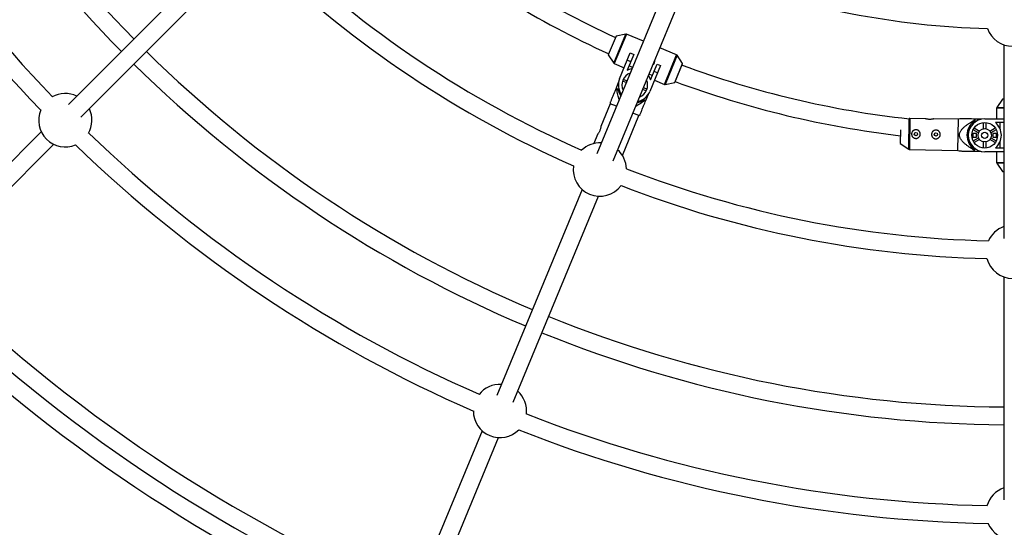
# Model space of a CAD drawing. Units: millimetres. Extents: x -4800 to 4800, y -4800 to 4800.
# Drawn here: x -895 to -7, y -1221 to -764 of the extents above; entities that cross this region are included whole.
import ezdxf

# ---------------------------------------------------------------- set-up
doc = ezdxf.new("R2010")
doc.units = ezdxf.units.MM

msp = doc.modelspace()

# ---------------------------------------------------------------- linework, layer by layer
at = {"color": 7, "linetype": 'Continuous', "lineweight": 25}
for p, q in [((-709.44, -698.13), (-851.43, -840.12)), ((-840.12, -851.43), (-698.13, -709.44)), ((-308.27, -723.34), (-375.07, -884.59)), ((-360.29, -890.72), (-293.49, -729.46)), ((-357.63, -778.42), (-364.6, -795.23)), ((-348.72, -776.56), (-357.56, -778.36)), ((-332.95, -782.91), (-348.14, -776.61)), ((-302.98, -795.32), (-318.17, -789.03)), ((-8, -786.25), (-8, -960.79)), ((-364.59, -795.33), (-359.62, -802.85)), ((-354.38, -816.88), (-344.74, -793.61)), ((-341.6, -794.91), (-347.53, -809.23)), ((-344.74, -793.61), (-341.6, -794.91)), ((-297.55, -803.22), (-302.52, -795.7)), ((-359.16, -803.22), (-350.25, -806.91)), ((-344.34, -801.52), (-347.48, -800.22)), ((-342.76, -806.6), (-345.9, -805.3)), ((-317.4, -804.94), (-327.04, -828.21)), ((-326.47, -817.96), (-320.54, -803.64)), ((-320.54, -803.64), (-317.4, -804.94)), ((-304.5, -820.13), (-297.54, -803.31)), ((-324.84, -814.02), (-327.98, -812.72)), ((-320.13, -811.54), (-323.27, -810.24)), ((-355.24, -819.74), (-357.55, -825.31)), ((-357.55, -825.31), (-355.88, -826)), ((-348.46, -820.36), (-351.75, -819)), ((-351.03, -817.24), (-347.74, -818.61)), ((-332.95, -824.73), (-329.66, -826.09)), ((-322.91, -818.24), (-314, -821.93)), ((-313.41, -821.99), (-304.58, -820.19)), ((-330.39, -827.85), (-333.68, -826.48)), ((-330.76, -836.41), (-328.45, -830.83)), ((-362.83, -839.36), (-371.3, -859.82)), ((-362.81, -838), (-362.83, -839.36)), ((-357.28, -841.66), (-362.83, -839.36)), ((-332.43, -835.72), (-330.76, -836.41)), ((-14.4, -843.33), (-14.4, -852.98)), ((-9.18, -835.3), (-14.23, -842.78)), ((-8, -835.26), (-9.1, -835.26)), ((-351.83, -885.98), (-336.96, -850.08)), ((-336.96, -850.08), (-342.5, -847.78)), ((-336.96, -850.08), (-335.95, -849.04)), ((-93.19, -852.75), (-93.42, -852.9)), ((-78.81, -852.83), (-92.63, -852.58)), ((-48.94, -853.36), (-71.08, -852.97)), ((-49.43, -881.35), (-48.94, -853.36)), ((-47.67, -852.87), (-48.94, -853.36)), ((-34.73, -861.18), (-29.85, -863.99)), ((-33.93, -853.12), (-33.96, -854.93)), ((-27.9, -853.23), (-33.93, -853.12)), ((-26.14, -861.85), (-26.14, -856.22)), ((-25.19, -852.98), (-8, -852.98)), ((-24.24, -856.22), (-24.24, -861.85)), ((-20.53, -863.99), (-15.65, -861.18)), ((-8, -856.38), (-15.5, -856.38)), ((-11.24, -862.17), (-11.24, -856.38)), ((-875.84, -864.52), (-999.26, -987.94)), ((-374.26, -866.96), (-377.7, -875.27)), ((-101.11, -862.84), (-101.33, -875.03)), ((-32.54, -866.13), (-35.84, -866.13)), ((-35.84, -866.13), (-35.84, -869.43)), ((-35.84, -869.43), (-32.54, -869.43)), ((-30.8, -865.64), (-35.68, -862.82)), ((-35.68, -872.74), (-30.8, -869.92)), ((-32.54, -869.43), (-32.54, -866.13)), ((-14.7, -862.82), (-19.58, -865.64)), ((-19.58, -869.92), (-14.7, -872.74)), ((-17.84, -866.13), (-17.84, -869.43)), ((-14.54, -866.13), (-17.84, -866.13)), ((-17.84, -869.43), (-14.54, -869.43)), ((-14.54, -869.43), (-14.54, -866.13)), ((-987.94, -999.26), (-864.52, -875.84)), ((-101.33, -875.03), (-93.68, -880.4)), ((-29.85, -871.56), (-34.73, -874.38)), ((-26.14, -879.34), (-26.14, -873.7)), ((-24.24, -873.7), (-24.24, -879.34)), ((-15.65, -874.38), (-20.53, -871.56)), ((-11.24, -879.18), (-11.24, -873.38)), ((-93.12, -880.58), (-49.43, -881.35)), ((-49.43, -881.35), (-48.11, -881.91)), ((-34.41, -880.31), (-34.44, -882.12)), ((-34.44, -882.12), (-28.41, -882.22)), ((-8, -882.58), (-25.19, -882.58)), ((-15.5, -879.18), (-8, -879.18)), ((-14.4, -882.58), (-14.4, -892.22)), ((-14.23, -892.78), (-9.18, -900.26)), ((-9.1, -900.3), (-8, -900.3)), ((-388.28, -916.48), (-465.12, -1102)), ((-450.34, -1108.12), (-373.49, -922.6)), ((-8, -995.3), (-8, -1196.11)), ((-478.33, -1133.88), (-545.12, -1295.14)), ((-530.34, -1301.26), (-463.55, -1140.01))]:
    msp.add_line(p, q, dxfattribs=at)
at = {"color": 8, "linetype": 'Continuous', "lineweight": 25}
for p, q in [((-357.56, -778.36), (-364.59, -795.33)), ((-359.62, -802.85), (-348.72, -776.56)), ((-348.14, -776.61), (-359.16, -803.22)), ((-314, -821.93), (-302.98, -795.32)), ((-302.52, -795.7), (-313.41, -821.99)), ((-304.58, -820.19), (-297.55, -803.22)), ((-8, -843.33), (-14.4, -843.33)), ((-14.23, -842.78), (-8, -842.78)), ((-8, -835.3), (-9.18, -835.3)), ((-93.68, -880.4), (-93.19, -852.75)), ((-92.63, -852.58), (-93.12, -880.58)), ((-14.4, -892.22), (-8, -892.22)), ((-8, -892.78), (-14.23, -892.78)), ((-9.18, -900.26), (-8, -900.26))]:
    msp.add_line(p, q, dxfattribs=at)
at = {"color": 7, "linetype": 'Continuous', "lineweight": 25, "flags": 128}
for points in [[(-347.53, -809.23), (-345.36, -808.3), (-343.24, -807.75)], [(-328.46, -813.87), (-327.34, -815.76), (-326.47, -817.96)]]:
    msp.add_lwpolyline(points, dxfattribs=at)
at = {"color": 7, "linetype": 'Continuous', "lineweight": 25}
for centre, radius in [((0, 0), 4800), ((-25.19, -867.78), 11.6), ((-87.18, -866.68), 1.55), ((-69.18, -867), 1.55), ((-25.19, -867.78), 6), ((-25.19, -867.78), 2.9)]:
    msp.add_circle(centre, radius, dxfattribs=at)
for centre, radius, start, end in [((0, 0), 1128.5, 204.1464, 224.59382), ((0, 0), 1112.5, 204.17009, 224.58798), ((0, 0), 1217.5, 203.54116, 223.95884), ((0, 0), 1201.5, 203.59884, 223.90116), ((0, 0), 858, 231.25096, 245.33432), ((0, 0), 874, 231.64968, 245.37399), ((0, 0), 963, 226.30029, 246.19971), ((0, 0), 979, 226.35937, 246.14063), ((0, 0), 772, 249.85552, 268.32174), ((0, -763.62), 24, 199.59841, 340.40159), ((-357.54, -778.46), 0.1, 101.51935, 157.5), ((-348.53, -777.54), 1, 67.5, 101.51935), ((0, 0), 1112.5, 225.41202, 247.08798), ((-364.51, -795.27), 0.1, 157.5, 213.48065), ((-303.36, -796.25), 1, 33.48065, 67.5), ((0, 0), 1128.5, 225.40618, 247.09382), ((-358.78, -802.3), 1, 213.48065, 247.5), ((0, 0), 858, 249.67236, 263.74892), ((-297.63, -803.27), 0.1, 337.5, 33.48065), ((-340.71, -822.55), 11.6, 111.10282, 203.89718), ((-340.71, -822.55), 14.8, 157.5, 214.77956), ((-340.71, -822.55), 11.6, 291.10282, 23.89718), ((-313.61, -821.01), 1, 247.5, 281.51935), ((-304.6, -820.09), 0.1, 281.51935, 337.5), ((0, 0), 874, 249.62601, 263.35031), ((-854.18, -854.18), 24, 64.47122, 119.34223), ((-341.09, -823.47), 15, 189.73095, 215.26905), ((-340.71, -822.55), 14.8, 280.22044, 337.5), ((-341.09, -823.47), 15, 279.73095, 305.26905), ((-13.4, -843.33), 1, 145.98065, 180), ((-9.1, -835.36), 0.1, 90, 145.98065), ((-854.18, -854.18), 24, 157.18971, 292.81029), ((-854.18, -854.18), 24, 330.65777, 25.52878), ((-92.64, -853.58), 1, 88.98709, 123.00644), ((-26.19, -867.76), 15, 121.21805, 236.75614), ((-25.19, -867.78), 14.8, 90, 270), ((-24.94, -867.78), 14.8, 309.62183, 50.37817), ((0, 0), 1201.5, 226.09884, 246.40116), ((0, 0), 1217.5, 226.04116, 246.45884), ((-372.23, -898.63), 24, 86.97122, 133.07862), ((-372.23, -898.63), 24, 1.92138, 48.02878), ((-93.1, -879.58), 1, 234.96774, 268.98709), ((-372.23, -898.63), 24, 172.10032, 322.89968), ((-13.4, -892.22), 1, 180, 214.01935), ((0, 0), 963, 248.80029, 268.69971), ((-9.1, -900.2), 0.1, 214.01935, 270), ((0, 0), 979, 248.85937, 268.64063), ((0, -972.67), 24, 109.47122, 155.57862), ((0, -972.67), 24, 194.60032, 345.39968), ((0, 0), 1392.5, 225.32917, 247.17083), ((0, 0), 1408.5, 225.90948, 246.59052), ((0, 0), 1424.5, 225.92005, 246.57995), ((0, 0), 1112.5, 247.91202, 269.58798), ((0, 0), 1128.5, 247.90618, 269.59382), ((-462.28, -1116.04), 24, 86.97122, 141.84223), ((-462.28, -1116.04), 24, 353.15777, 48.02878), ((-462.28, -1116.04), 24, 179.68971, 315.31029), ((0, 0), 1201.5, 248.59884, 268.90116), ((0, 0), 1217.5, 248.54116, 268.95884), ((0, -1207.99), 24, 109.47122, 164.34223), ((0, -1207.99), 24, 202.18971, 337.81029)]:
    msp.add_arc(centre, radius, start, end, dxfattribs=at)
for points, knots in [([(-324.52, -804.37), (-324.19, -804.12), (-323.56, -803.65), (-323.2, -802.94), (-323.03, -802.6)], [0, 0, 0, 0, 0.519869, 1, 1, 1, 1]), ([(-323.03, -802.6), (-322.9, -802.19), (-322.65, -801.44), (-322.79, -800.67), (-322.85, -800.33)], [0, 0, 0, 0, 0.552995, 1, 1, 1, 1]), ([(-357.55, -825.31), (-358.35, -827.25), (-359.58, -830.2), (-361.1, -833.88), (-362.09, -836.28), (-362.65, -837.63), (-362.85, -838.11), (-362.81, -838.01), (-362.81, -838)], [0, 0, 0, 0, 0.362776, 0.554291, 0.749003, 0.894697, 0.996256, 1, 1, 1, 1]), ([(-354.78, -835.62), (-355.2, -834.24), (-356.18, -830.96), (-356.62, -827.56), (-356.88, -825.59)], [0, 0, 0, 0, 0.420746, 1, 1, 1, 1]), ([(-331.43, -836.13), (-332.89, -837.24), (-335.63, -839.33), (-338.63, -841.02), (-340.03, -841.81)], [0, 0, 0, 0, 0.533107, 1, 1, 1, 1]), ([(-335.98, -849.02), (-335.98, -849.03), (-335.99, -849.05), (-335.63, -848.18), (-335.1, -846.9), (-334.16, -844.62), (-332.71, -841.12), (-331.41, -837.99), (-330.76, -836.41)], [0, 0, 0, 0, 0.065635, 0.189331, 0.299029, 0.411253, 0.703592, 1, 1, 1, 1]), ([(-371.29, -859.83), (-371.29, -859.81), (-371.28, -859.75), (-371.32, -860.09), (-371.43, -860.8), (-371.66, -861.84), (-372.04, -863.06), (-372.55, -864.28), (-373.13, -865.35), (-373.7, -866.22), (-374.11, -866.78), (-374.3, -867.03), (-374.26, -866.97), (-374.25, -866.96)], [0, 0, 0, 0, 0.031071, 0.134259, 0.238569, 0.346359, 0.454887, 0.559883, 0.66266, 0.767897, 0.876467, 0.984161, 1, 1, 1, 1]), ([(-71.08, -852.98), (-71.07, -852.97), (-71.01, -852.96), (-71.34, -853.05), (-72.04, -853.2), (-73.1, -853.37), (-74.36, -853.47), (-75.68, -853.44), (-76.9, -853.29), (-77.92, -853.08), (-78.59, -852.9), (-78.88, -852.81), (-78.82, -852.83), (-78.81, -852.84)], [0, 0, 0, 0, 0.031071, 0.134259, 0.238569, 0.346359, 0.454887, 0.559883, 0.66266, 0.767897, 0.876467, 0.984161, 1, 1, 1, 1]), ([(-34.43, -881.39), (-35.86, -880.53), (-37.27, -879.64), (-39.34, -878.23), (-40.02, -877.74), (-41.36, -876.75), (-42.02, -876.23), (-43.31, -875.15), (-43.94, -874.58), (-45.12, -873.39), (-45.67, -872.77), (-46.42, -871.77), (-46.65, -871.42), (-47.08, -870.69), (-47.27, -870.31), (-47.59, -869.52), (-47.72, -869.12), (-47.85, -868.49), (-47.89, -868.28), (-47.93, -867.85), (-47.94, -867.64), (-47.93, -867.01), (-47.88, -866.59), (-47.7, -865.75), (-47.56, -865.35), (-47.22, -864.57), (-47.02, -864.2), (-46.57, -863.47), (-46.32, -863.13), (-45.54, -862.13), (-44.96, -861.52), (-44.03, -860.64), (-43.72, -860.36), (-43.07, -859.81), (-42.74, -859.54), (-41.75, -858.76), (-41.07, -858.27), (-39.69, -857.31), (-38.99, -856.85), (-36.86, -855.51), (-35.41, -854.66), (-33.95, -853.85)], [0, 0, 0, 0, 0.125, 0.125, 0.1875, 0.1875, 0.25, 0.25, 0.3125, 0.3125, 0.375, 0.375, 0.40625, 0.40625, 0.4375, 0.4375, 0.46875, 0.46875, 0.484375, 0.484375, 0.5, 0.5, 0.53125, 0.53125, 0.5625, 0.5625, 0.59375, 0.59375, 0.625, 0.625, 0.6875, 0.6875, 0.71875, 0.71875, 0.75, 0.75, 0.8125, 0.8125, 0.875, 0.875, 1, 1, 1, 1]), ([(-33.93, -853.12), (-36.03, -853.09), (-39.22, -853.03), (-43.2, -852.96), (-45.8, -852.91), (-47.27, -852.89), (-47.79, -852.88), (-47.67, -852.88), (-47.67, -852.88)], [0, 0, 0, 0, 0.362776, 0.554291, 0.749003, 0.894697, 0.996256, 1, 1, 1, 1]), ([(-91.08, -866.61), (-91.08, -866.35), (-91.05, -866.1), (-90.94, -865.6), (-90.86, -865.36), (-90.65, -864.89), (-90.53, -864.67), (-90.24, -864.25), (-90.07, -864.05), (-89.71, -863.7), (-89.51, -863.54), (-89.08, -863.27), (-88.85, -863.15), (-88.38, -862.96), (-88.13, -862.89), (-87.62, -862.8), (-87.37, -862.78), (-86.86, -862.79), (-86.6, -862.82), (-86.1, -862.93), (-85.86, -863.01), (-85.39, -863.21), (-85.16, -863.34), (-84.75, -863.62), (-84.55, -863.79), (-84.2, -864.16), (-84.04, -864.36), (-83.77, -864.78), (-83.65, -865.01), (-83.46, -865.49), (-83.39, -865.73), (-83.3, -866.24), (-83.28, -866.49), (-83.29, -867.01), (-83.31, -867.26), (-83.42, -867.77), (-83.5, -868.01), (-83.71, -868.47), (-83.83, -868.7), (-84.12, -869.12), (-84.29, -869.31), (-84.65, -869.66), (-84.85, -869.82), (-85.28, -870.1), (-85.51, -870.21), (-85.98, -870.4), (-86.23, -870.47), (-86.73, -870.57), (-86.99, -870.59), (-87.5, -870.58), (-87.76, -870.55), (-88.26, -870.44), (-88.51, -870.36), (-88.97, -870.16), (-89.19, -870.03), (-89.62, -869.74), (-89.81, -869.57), (-90.16, -869.21), (-90.32, -869.01), (-90.6, -868.58), (-90.71, -868.36), (-90.9, -867.88), (-90.97, -867.63), (-91.06, -867.13), (-91.08, -866.87), (-91.08, -866.61)], [0, 0, 0, 0, 0.03125, 0.03125, 0.0625, 0.0625, 0.09375, 0.09375, 0.125, 0.125, 0.15625, 0.15625, 0.1875, 0.1875, 0.21875, 0.21875, 0.25, 0.25, 0.28125, 0.28125, 0.3125, 0.3125, 0.34375, 0.34375, 0.375, 0.375, 0.40625, 0.40625, 0.4375, 0.4375, 0.46875, 0.46875, 0.5, 0.5, 0.53125, 0.53125, 0.5625, 0.5625, 0.59375, 0.59375, 0.625, 0.625, 0.65625, 0.65625, 0.6875, 0.6875, 0.71875, 0.71875, 0.75, 0.75, 0.78125, 0.78125, 0.8125, 0.8125, 0.84375, 0.84375, 0.875, 0.875, 0.90625, 0.90625, 0.9375, 0.9375, 0.96875, 0.96875, 1, 1, 1, 1]), ([(-73.08, -866.93), (-73.08, -866.67), (-73.05, -866.42), (-72.94, -865.92), (-72.86, -865.67), (-72.65, -865.21), (-72.53, -864.98), (-72.24, -864.57), (-72.07, -864.37), (-71.71, -864.02), (-71.51, -863.86), (-71.08, -863.58), (-70.85, -863.47), (-70.38, -863.28), (-70.13, -863.21), (-69.63, -863.12), (-69.37, -863.1), (-68.86, -863.11), (-68.6, -863.14), (-68.1, -863.25), (-67.86, -863.32), (-67.39, -863.53), (-67.17, -863.65), (-66.75, -863.94), (-66.55, -864.11), (-66.2, -864.48), (-66.04, -864.67), (-65.77, -865.1), (-65.65, -865.33), (-65.46, -865.8), (-65.39, -866.05), (-65.3, -866.55), (-65.28, -866.81), (-65.29, -867.32), (-65.32, -867.58), (-65.43, -868.08), (-65.51, -868.33), (-65.71, -868.79), (-65.84, -869.02), (-66.13, -869.44), (-66.29, -869.63), (-66.66, -869.98), (-66.86, -870.14), (-67.28, -870.42), (-67.51, -870.53), (-67.99, -870.72), (-68.23, -870.79), (-68.73, -870.88), (-68.99, -870.9), (-69.51, -870.9), (-69.76, -870.87), (-70.26, -870.76), (-70.51, -870.68), (-70.98, -870.47), (-71.2, -870.35), (-71.62, -870.06), (-71.81, -869.89), (-72.16, -869.53), (-72.32, -869.33), (-72.6, -868.9), (-72.72, -868.67), (-72.9, -868.2), (-72.97, -867.95), (-73.07, -867.45), (-73.09, -867.19), (-73.08, -866.93)], [0, 0, 0, 0, 0.03125, 0.03125, 0.0625, 0.0625, 0.09375, 0.09375, 0.125, 0.125, 0.15625, 0.15625, 0.1875, 0.1875, 0.21875, 0.21875, 0.25, 0.25, 0.28125, 0.28125, 0.3125, 0.3125, 0.34375, 0.34375, 0.375, 0.375, 0.40625, 0.40625, 0.4375, 0.4375, 0.46875, 0.46875, 0.5, 0.5, 0.53125, 0.53125, 0.5625, 0.5625, 0.59375, 0.59375, 0.625, 0.625, 0.65625, 0.65625, 0.6875, 0.6875, 0.71875, 0.71875, 0.75, 0.75, 0.78125, 0.78125, 0.8125, 0.8125, 0.84375, 0.84375, 0.875, 0.875, 0.90625, 0.90625, 0.9375, 0.9375, 0.96875, 0.96875, 1, 1, 1, 1]), ([(-48.09, -881.88), (-48.1, -881.88), (-48.13, -881.88), (-47.18, -881.89), (-45.79, -881.92), (-43.34, -881.96), (-39.55, -882.03), (-36.15, -882.09), (-34.44, -882.12)], [0, 0, 0, 0, 0.065635, 0.189331, 0.299029, 0.411253, 0.703592, 1, 1, 1, 1])]:
    msp.add_open_spline(points, degree=3, knots=knots, dxfattribs=at)

doc.saveas('drawing.dxf')
